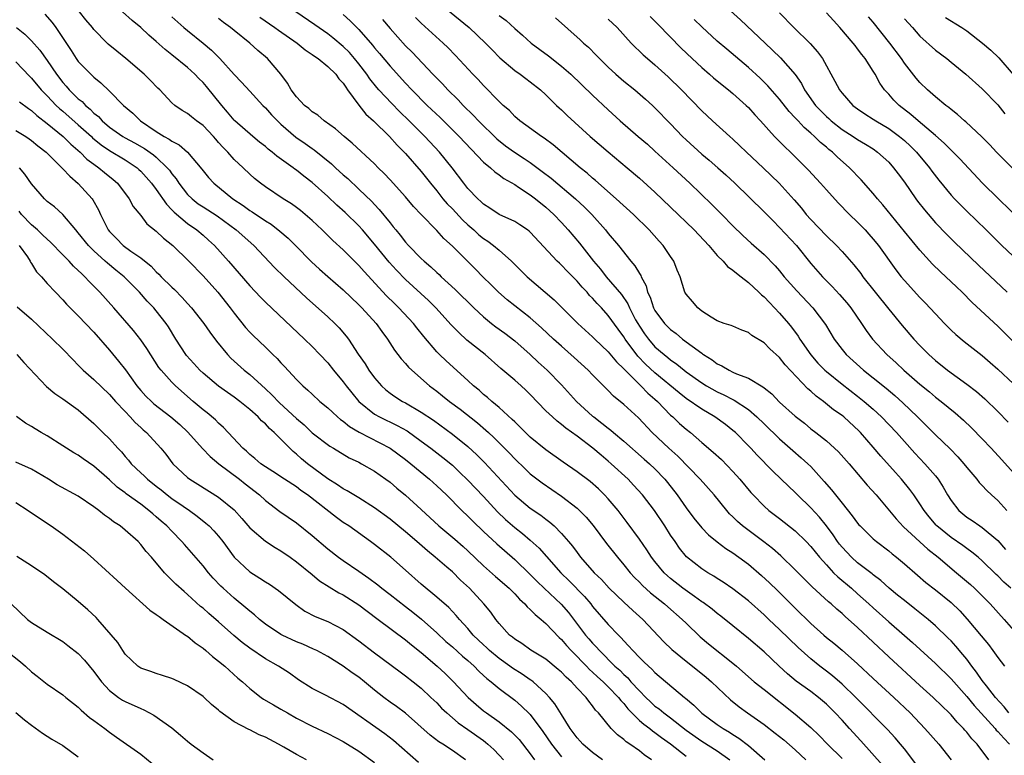
# Model space of a CAD drawing. Units: inches. Extents: x 2628000 to 2631000, y 1464000 to 1467000.
# Drawn here: x 2628509 to 2628636, y 1464050 to 1464144 of the extents above; entities that cross this region are included whole.
import ezdxf

# ---------------------------------------------------------------- set-up
doc = ezdxf.new("R2010")
doc.units = ezdxf.units.IN
doc.header["$MEASUREMENT"] = 0
doc.layers.add('LD26281464_2ft', color=20, linetype='Continuous')

msp = doc.modelspace()

# ---------------------------------------------------------------- linework, layer by layer
at = {"layer": 'LD26281464_2ft'}
for points, elevation in [([(2628563, 1464146.39), (2628567.17, 1464143), (2628569.26, 1464141), (2628570.11, 1464140.11), (2628571.11, 1464139.11), (2628573, 1464137.48), (2628573.68, 1464137), (2628574.43, 1464136.43), (2628575, 1464136.03), (2628576.31, 1464135), (2628577, 1464134.37), (2628578.37, 1464133), (2628578.69, 1464132.69), (2628579, 1464132.42), (2628579.72, 1464131.72), (2628582.69, 1464129), (2628585, 1464127.03), (2628587.44, 1464125), (2628589, 1464123.65), (2628591, 1464121.85), (2628593, 1464119.95), (2628596.04, 1464117), (2628597.89, 1464115), (2628599, 1464113.72), (2628599.73, 1464113), (2628600.32, 1464112.32), (2628601, 1464111.86), (2628601.45, 1464111.45), (2628602.05, 1464111), (2628603, 1464110.25), (2628604.34, 1464109), (2628604.67, 1464108.67), (2628605, 1464108.41), (2628605.68, 1464107.68), (2628607, 1464106.32), (2628608.14, 1464105), (2628608.52, 1464104.52), (2628609.38, 1464103.38), (2628609.61, 1464103), (2628610.99, 1464100.99), (2628611.92, 1464099.92), (2628612.8, 1464099), (2628613, 1464098.82), (2628615, 1464097.19), (2628617, 1464095.66), (2628617.83, 1464095), (2628619, 1464093.99), (2628620.08, 1464093), (2628621.98, 1464091), (2628623, 1464089.84), (2628624.35, 1464088.35), (2628625.64, 1464087), (2628627, 1464085.42), (2628627.34, 1464085), (2628627.99, 1464083.99), (2628628.54, 1464083), (2628629, 1464082.26), (2628629.98, 1464081), (2628631, 1464080.15), (2628631.7, 1464079.7), (2628632.7, 1464079), (2628633, 1464078.81), (2628635, 1464077.12), (2628635.97, 1464075.97)], 11154), ([(2628599, 1464146.74), (2628601.99, 1464143.99), (2628605.12, 1464141), (2628606.1, 1464140.1), (2628607.11, 1464139.11), (2628608.97, 1464136.97), (2628609.79, 1464135.79), (2628610.19, 1464135), (2628611.6, 1464133), (2628612.28, 1464132.28), (2628613, 1464131.57), (2628613.31, 1464131.31), (2628613.63, 1464131), (2628615, 1464129.92), (2628616.45, 1464129), (2628617, 1464128.63), (2628618.03, 1464128.03), (2628619, 1464127.4), (2628619.57, 1464127), (2628621, 1464125.69), (2628621.63, 1464125), (2628622.22, 1464124.22), (2628623, 1464123.15), (2628624.47, 1464121), (2628624.7, 1464120.7), (2628625.58, 1464119.58), (2628627, 1464117.94), (2628628.44, 1464116.44), (2628629.44, 1464115.44), (2628632.5, 1464112.5), (2628636.19, 1464109)], 11166), ([(2628620.24, 1464048.24), (2628617.41, 1464051.41), (2628615.96, 1464053), (2628615, 1464054.07), (2628614.14, 1464055), (2628613, 1464056.12), (2628611.97, 1464057), (2628611, 1464057.74), (2628609.1, 1464059.1), (2628608, 1464060), (2628606.92, 1464061), (2628605, 1464062.86), (2628603, 1464064.56), (2628601, 1464066.19), (2628599.43, 1464067.43), (2628599, 1464067.75), (2628598.32, 1464068.32), (2628597.18, 1464069.18), (2628597, 1464069.28), (2628596.07, 1464069.93), (2628594.59, 1464071), (2628593, 1464072.26), (2628592.61, 1464072.61), (2628592.19, 1464073), (2628591, 1464074.45), (2628590.57, 1464075), (2628589.95, 1464075.95), (2628589, 1464077.33), (2628587.45, 1464079.45), (2628586.26, 1464081), (2628585, 1464082.5), (2628584.54, 1464083), (2628583.76, 1464083.76), (2628582.7, 1464084.7), (2628581, 1464085.97), (2628579.21, 1464087.21), (2628577, 1464088.76), (2628575, 1464090.4), (2628574.37, 1464091), (2628573.7, 1464091.7), (2628573, 1464092.36), (2628572.69, 1464092.69), (2628571, 1464094.23), (2628570.08, 1464095), (2628569.51, 1464095.51), (2628569, 1464095.9), (2628568.42, 1464096.42), (2628567.71, 1464097), (2628567, 1464097.66), (2628564.19, 1464100.19), (2628563.35, 1464101), (2628563, 1464101.36), (2628561.34, 1464103.34), (2628560.45, 1464104.45), (2628560.03, 1464105), (2628558.15, 1464107), (2628557.56, 1464107.56), (2628556.56, 1464108.56), (2628553.67, 1464111.67), (2628553, 1464112.44), (2628552.42, 1464113), (2628551, 1464114.44), (2628549.66, 1464115.66), (2628548.27, 1464117), (2628547, 1464118.2), (2628546.1, 1464119), (2628545.5, 1464119.5), (2628545, 1464119.88), (2628544.35, 1464120.35), (2628543.27, 1464121), (2628541, 1464122.54), (2628540.38, 1464123), (2628539.62, 1464123.62), (2628539, 1464124.18), (2628538.14, 1464125), (2628537, 1464126.06), (2628536.17, 1464127), (2628535.58, 1464127.58), (2628535, 1464128.25), (2628534.64, 1464128.64), (2628534.33, 1464129), (2628533, 1464130.42), (2628532.18, 1464131), (2628531.51, 1464131.51), (2628531, 1464131.95), (2628530.34, 1464132.34), (2628529.38, 1464133), (2628529, 1464133.33), (2628527.46, 1464135), (2628527.22, 1464135.22), (2628526.23, 1464136.23), (2628525.45, 1464137), (2628523.1, 1464139), (2628521.94, 1464139.94), (2628520.85, 1464140.85), (2628520.7, 1464141), (2628519, 1464142.73), (2628518.8, 1464143), (2628517.97, 1464143.97), (2628517.15, 1464145)], 11136), ([(2628624.47, 1464048.47), (2628623, 1464050.39), (2628622.52, 1464051), (2628621.82, 1464051.82), (2628620.86, 1464052.86), (2628616.78, 1464057), (2628615, 1464058.7), (2628613.77, 1464059.77), (2628613, 1464060.38), (2628612.17, 1464061), (2628611, 1464061.93), (2628609.38, 1464063.38), (2628607, 1464065.71), (2628605.6, 1464067), (2628605, 1464067.59), (2628603, 1464069.4), (2628601, 1464070.93), (2628599.77, 1464071.77), (2628599, 1464072.25), (2628598.55, 1464072.55), (2628597.77, 1464073), (2628597, 1464073.5), (2628595.06, 1464075.06), (2628594.16, 1464076.16), (2628593.57, 1464077), (2628593, 1464077.83), (2628592.25, 1464079), (2628590.92, 1464081), (2628589.4, 1464083), (2628588.26, 1464084.26), (2628587.54, 1464085), (2628585.39, 1464087), (2628585, 1464087.34), (2628584.08, 1464088.08), (2628583.01, 1464089), (2628581, 1464090.53), (2628579.56, 1464091.56), (2628579, 1464092.05), (2628578.45, 1464092.45), (2628577.83, 1464093), (2628577, 1464093.8), (2628575, 1464095.88), (2628574.43, 1464096.43), (2628573.81, 1464097), (2628573, 1464097.73), (2628571.22, 1464099.22), (2628569.19, 1464101), (2628566.87, 1464102.86), (2628565.82, 1464103.82), (2628564.84, 1464104.84), (2628562.87, 1464107), (2628561.93, 1464107.93), (2628559, 1464110.63), (2628557.83, 1464111.83), (2628556.88, 1464112.88), (2628555, 1464115.19), (2628553.48, 1464117), (2628553, 1464117.53), (2628551.24, 1464119.24), (2628550.18, 1464120.18), (2628549, 1464121.31), (2628547, 1464123.11), (2628545.92, 1464123.92), (2628545, 1464124.67), (2628544.8, 1464124.8), (2628544.55, 1464125), (2628542.48, 1464126.48), (2628541.89, 1464127), (2628541.38, 1464127.38), (2628541, 1464127.72), (2628540.27, 1464128.27), (2628539.39, 1464129), (2628537.08, 1464131), (2628537, 1464131.08), (2628536.14, 1464132.14), (2628535.4, 1464133), (2628533.44, 1464135.44), (2628533, 1464135.94), (2628532.46, 1464136.46), (2628531.94, 1464137), (2628531, 1464137.85), (2628529, 1464139.5), (2628528.16, 1464140.16), (2628527, 1464141.22), (2628526.03, 1464142.03), (2628525, 1464143), (2628523.9, 1464143.9), (2628522.68, 1464145)], 11138), ([(2628636.41, 1464055), (2628635.79, 1464055.79), (2628634.71, 1464057), (2628633.54, 1464058.46), (2628633, 1464059.16), (2628632.25, 1464060.25), (2628631.67, 1464061), (2628631, 1464061.91), (2628630.52, 1464062.52), (2628629.59, 1464063.59), (2628629, 1464064.24), (2628628.62, 1464064.62), (2628627, 1464066.18), (2628626.05, 1464067), (2628624.36, 1464068.36), (2628623, 1464069.42), (2628622.14, 1464070.14), (2628621.07, 1464071), (2628619.99, 1464071.99), (2628619, 1464072.73), (2628618.86, 1464072.86), (2628617, 1464074.28), (2628616.2, 1464075), (2628615, 1464076.29), (2628614.68, 1464076.68), (2628614.44, 1464077), (2628613.86, 1464077.86), (2628613.01, 1464079.01), (2628612.12, 1464080.12), (2628611, 1464081.35), (2628609.29, 1464083), (2628609, 1464083.31), (2628608.12, 1464084.12), (2628607.21, 1464085), (2628606.08, 1464086.08), (2628604.1, 1464088.1), (2628603.29, 1464089), (2628603, 1464089.3), (2628601.32, 1464091), (2628601, 1464091.28), (2628600.03, 1464092.03), (2628598.67, 1464093), (2628597, 1464093.98), (2628595, 1464095.37), (2628594.09, 1464096.09), (2628591, 1464098.65), (2628589.78, 1464099.78), (2628588.81, 1464100.81), (2628587.19, 1464103), (2628587, 1464103.3), (2628586.27, 1464104.27), (2628585, 1464106.04), (2628584.13, 1464107), (2628583.57, 1464107.57), (2628583, 1464108.23), (2628582.61, 1464108.61), (2628582.28, 1464109), (2628581.65, 1464109.65), (2628581, 1464110.44), (2628579.72, 1464111.72), (2628579, 1464112.5), (2628578.73, 1464112.73), (2628578.46, 1464113), (2628575, 1464116.71), (2628574.85, 1464116.85), (2628574.64, 1464117), (2628573.67, 1464117.67), (2628573, 1464118.07), (2628571, 1464119), (2628569.8, 1464119.8), (2628569, 1464120.3), (2628568.65, 1464120.65), (2628568.25, 1464121), (2628567, 1464122.31), (2628566.46, 1464123), (2628564.99, 1464125), (2628563.35, 1464127), (2628561.47, 1464129), (2628559.46, 1464131), (2628558.21, 1464132.21), (2628557.22, 1464133.22), (2628555.57, 1464135), (2628555.3, 1464135.3), (2628554.41, 1464136.41), (2628554.02, 1464137), (2628553, 1464138.34), (2628552.46, 1464139), (2628551.78, 1464139.78), (2628551, 1464140.57), (2628549.68, 1464141.68), (2628549, 1464142.2), (2628547.35, 1464143.35), (2628544.9, 1464145)], 11146), ([(2628512.69, 1464144.69), (2628513.64, 1464143.64), (2628514.11, 1464143), (2628516.06, 1464140.06), (2628516.73, 1464139), (2628517, 1464138.62), (2628518.59, 1464137), (2628518.81, 1464136.81), (2628519, 1464136.61), (2628519.9, 1464135.9), (2628521, 1464134.82), (2628522.79, 1464133), (2628523.98, 1464131.98), (2628524.96, 1464131), (2628527, 1464129.64), (2628528.03, 1464129), (2628528.67, 1464128.67), (2628529, 1464128.4), (2628529.95, 1464127.95), (2628531.01, 1464127), (2628532.83, 1464124.83), (2628533, 1464124.59), (2628533.72, 1464123.72), (2628534.39, 1464123), (2628536.83, 1464121), (2628538.14, 1464120.14), (2628539, 1464119.51), (2628539.32, 1464119.32), (2628541, 1464118.17), (2628541.73, 1464117.73), (2628542.87, 1464116.87), (2628543.93, 1464115.93), (2628544.88, 1464115), (2628546.92, 1464112.92), (2628547.96, 1464111.96), (2628549, 1464111.05), (2628551, 1464109.33), (2628553, 1464107.41), (2628553.39, 1464107), (2628555.21, 1464105), (2628555.95, 1464103.95), (2628556.67, 1464103), (2628557.57, 1464101.57), (2628558.45, 1464100.45), (2628559, 1464099.88), (2628559.39, 1464099.39), (2628559.8, 1464099), (2628562.08, 1464097), (2628563, 1464096.31), (2628563.73, 1464095.73), (2628564.63, 1464095), (2628565.98, 1464093.98), (2628568.23, 1464092.23), (2628569.31, 1464091.31), (2628569.62, 1464091), (2628570.34, 1464090.34), (2628572.33, 1464088.33), (2628573, 1464087.61), (2628574.33, 1464086.32), (2628575, 1464085.7), (2628576.53, 1464084.53), (2628579, 1464082.84), (2628581, 1464081.29), (2628581.32, 1464081), (2628582.15, 1464080.15), (2628583.06, 1464079.06), (2628584.77, 1464076.77), (2628586.17, 1464075), (2628587, 1464074.01), (2628587.81, 1464073), (2628588.38, 1464072.38), (2628589, 1464071.77), (2628589.38, 1464071.38), (2628590.43, 1464070.43), (2628592.22, 1464069), (2628592.63, 1464068.63), (2628594.51, 1464067), (2628595, 1464066.51), (2628596.79, 1464064.79), (2628597.88, 1464063.88), (2628601, 1464061.41), (2628601.48, 1464061), (2628603.73, 1464059), (2628605, 1464057.99), (2628609, 1464054.85), (2628611, 1464053.11), (2628612.09, 1464052.09), (2628613.15, 1464051), (2628615, 1464049.16)], 11134), ([(2628529, 1464144.36), (2628530.54, 1464143), (2628531, 1464142.61), (2628533, 1464141), (2628534.1, 1464140.1), (2628535.17, 1464139), (2628537, 1464136.97), (2628537.96, 1464135.96), (2628539, 1464134.81), (2628540.67, 1464133), (2628541, 1464132.68), (2628541.79, 1464131.79), (2628542.54, 1464131), (2628543, 1464130.57), (2628544.91, 1464128.92), (2628546.1, 1464128.1), (2628547, 1464127.45), (2628547.28, 1464127.28), (2628549.5, 1464125.5), (2628550.02, 1464125), (2628551, 1464124.1), (2628551.59, 1464123.59), (2628553, 1464122.26), (2628554.65, 1464120.65), (2628555, 1464120.26), (2628555.62, 1464119.62), (2628557, 1464117.9), (2628557.42, 1464117.42), (2628557.74, 1464117), (2628558.32, 1464116.32), (2628559, 1464115.44), (2628559.39, 1464115), (2628561, 1464113.34), (2628561.36, 1464113), (2628562.25, 1464112.25), (2628563, 1464111.53), (2628563.29, 1464111.29), (2628563.58, 1464111), (2628565.37, 1464109.37), (2628567.76, 1464107), (2628569, 1464105.84), (2628570.03, 1464105), (2628570.58, 1464104.58), (2628571.74, 1464103.74), (2628573, 1464102.77), (2628575, 1464101.01), (2628576.03, 1464100.03), (2628577.17, 1464099), (2628579, 1464097.13), (2628580.94, 1464095), (2628583, 1464093.12), (2628583.14, 1464093), (2628584.2, 1464092.2), (2628585, 1464091.55), (2628585.32, 1464091.32), (2628585.68, 1464091), (2628587, 1464089.91), (2628589.6, 1464087.6), (2628590.31, 1464087), (2628591, 1464086.34), (2628592.28, 1464085), (2628592.6, 1464084.6), (2628593.83, 1464083), (2628595, 1464081.32), (2628596, 1464080), (2628597, 1464078.77), (2628597.86, 1464077.86), (2628598.97, 1464076.97), (2628600.1, 1464076.1), (2628601, 1464075.54), (2628601.78, 1464075), (2628603, 1464074.08), (2628604.65, 1464072.65), (2628605.69, 1464071.69), (2628606.71, 1464070.71), (2628609, 1464068.44), (2628611, 1464066.49), (2628612.65, 1464065), (2628613, 1464064.7), (2628613.95, 1464063.95), (2628615, 1464063.06), (2628617, 1464061.29), (2628619, 1464059.42), (2628621.67, 1464057), (2628623.76, 1464055), (2628625.65, 1464053), (2628627.41, 1464051), (2628628.99, 1464049)], 11140), ([(2628633.86, 1464049), (2628632.34, 1464051), (2628631.68, 1464051.68), (2628631, 1464052.54), (2628630.78, 1464052.78), (2628630.6, 1464053), (2628629.8, 1464053.8), (2628629, 1464054.76), (2628628.77, 1464055), (2628627.86, 1464055.86), (2628626.7, 1464057), (2628625, 1464058.54), (2628621, 1464062.19), (2628617, 1464065.96), (2628615.39, 1464067.39), (2628615, 1464067.77), (2628614.33, 1464068.33), (2628613.59, 1464069), (2628613.26, 1464069.26), (2628611.18, 1464071.18), (2628609, 1464073.39), (2628607.15, 1464075.15), (2628606.09, 1464076.09), (2628604.96, 1464076.96), (2628602.24, 1464079), (2628601.58, 1464079.58), (2628601, 1464080.18), (2628600.58, 1464080.58), (2628600.21, 1464081), (2628598.59, 1464083), (2628596.8, 1464085), (2628593.95, 1464087.95), (2628592.78, 1464089), (2628590.65, 1464091), (2628588.89, 1464092.88), (2628587, 1464094.61), (2628585.67, 1464095.67), (2628585, 1464096.38), (2628584.68, 1464096.68), (2628583, 1464098.39), (2628582.43, 1464099), (2628580.65, 1464100.65), (2628579, 1464102.07), (2628577.97, 1464103), (2628576.45, 1464104.45), (2628575, 1464105.72), (2628573, 1464107.27), (2628572.04, 1464108.04), (2628570.94, 1464109), (2628569.97, 1464109.97), (2628568.92, 1464111), (2628567.98, 1464111.98), (2628565, 1464114.92), (2628563.91, 1464115.91), (2628563, 1464116.92), (2628561, 1464118.98), (2628560.03, 1464120.03), (2628559, 1464121.26), (2628557, 1464123.46), (2628556.25, 1464124.25), (2628555.47, 1464125), (2628555, 1464125.48), (2628552.16, 1464128.16), (2628551.13, 1464129), (2628549.99, 1464129.99), (2628548.54, 1464131), (2628547.73, 1464131.73), (2628547, 1464132.19), (2628546.59, 1464132.59), (2628546.04, 1464133), (2628545, 1464134.08), (2628544.3, 1464135), (2628543.83, 1464135.83), (2628542.99, 1464136.99), (2628541.29, 1464139), (2628540.04, 1464140.04), (2628539, 1464141), (2628537, 1464142.6), (2628536.53, 1464143), (2628535.64, 1464143.64), (2628535, 1464144.17)], 11142), ([(2628540.31, 1464144.31), (2628542.23, 1464143), (2628542.67, 1464142.67), (2628545.08, 1464141), (2628546.12, 1464140.12), (2628547, 1464139.54), (2628547.3, 1464139.3), (2628547.78, 1464139), (2628549, 1464138), (2628550.03, 1464137), (2628550.42, 1464136.42), (2628551, 1464135.85), (2628551.32, 1464135.32), (2628551.56, 1464135), (2628553, 1464133.01), (2628553.89, 1464131.89), (2628554.89, 1464131), (2628556.92, 1464129), (2628557.9, 1464127.9), (2628558.81, 1464127), (2628559, 1464126.8), (2628561, 1464124.51), (2628562.2, 1464123), (2628563, 1464122.01), (2628563.79, 1464121), (2628564.34, 1464120.34), (2628565, 1464119.7), (2628566.3, 1464118.3), (2628567, 1464117.65), (2628567.75, 1464117), (2628568.4, 1464116.4), (2628569, 1464115.91), (2628569.56, 1464115.56), (2628570.29, 1464115), (2628571, 1464114.39), (2628572.58, 1464113), (2628574.59, 1464111), (2628578.05, 1464108.05), (2628581.11, 1464105), (2628583, 1464103.29), (2628583.28, 1464103), (2628585, 1464101.38), (2628586.06, 1464100.06), (2628587, 1464099.17), (2628587.07, 1464099.07), (2628589, 1464097.16), (2628589.18, 1464097), (2628590.07, 1464096.07), (2628591, 1464095.29), (2628591.32, 1464095), (2628593, 1464093.23), (2628593.27, 1464093), (2628594.16, 1464092.16), (2628595, 1464091.43), (2628595.56, 1464091), (2628597, 1464089.74), (2628598.48, 1464088.48), (2628599.52, 1464087.52), (2628601, 1464086), (2628601.89, 1464085), (2628603.3, 1464083.3), (2628603.58, 1464083), (2628605, 1464081.54), (2628605.62, 1464081), (2628607, 1464079.95), (2628609, 1464078.37), (2628610.4, 1464077), (2628611, 1464076.38), (2628612.12, 1464075), (2628613, 1464074), (2628613.93, 1464073), (2628614.46, 1464072.46), (2628616.21, 1464071), (2628617, 1464070.31), (2628618.46, 1464069), (2628619, 1464068.49), (2628621, 1464066.71), (2628623, 1464064.93), (2628624.04, 1464064.04), (2628627, 1464061.33), (2628629, 1464059.39), (2628631, 1464057.12), (2628631.95, 1464055.95), (2628634.64, 1464053), (2628634.8, 1464052.8), (2628635, 1464052.6), (2628635.75, 1464051.75), (2628636.51, 1464051)], 11144), ([(2628551, 1464144.65), (2628551.87, 1464143.87), (2628553, 1464142.74), (2628554.73, 1464140.73), (2628555, 1464140.39), (2628555.64, 1464139.64), (2628557, 1464138.02), (2628559, 1464135.83), (2628559.79, 1464135), (2628561.78, 1464133), (2628563.43, 1464131.43), (2628565.86, 1464129), (2628569, 1464125.72), (2628569.88, 1464125), (2628570.46, 1464124.46), (2628571, 1464124.09), (2628571.62, 1464123.62), (2628573, 1464122.82), (2628573.5, 1464122.5), (2628575, 1464121.5), (2628575.66, 1464121), (2628577, 1464119.94), (2628578.04, 1464119), (2628579, 1464117.98), (2628579.88, 1464117), (2628581.3, 1464115.3), (2628583.11, 1464113), (2628583.99, 1464111.99), (2628584.75, 1464111), (2628586.71, 1464108.71), (2628587.51, 1464107.51), (2628587.72, 1464107), (2628588.52, 1464105.48), (2628588.78, 1464105), (2628589, 1464104.66), (2628589.67, 1464103.67), (2628590.15, 1464103), (2628591, 1464102.01), (2628592.16, 1464101), (2628592.64, 1464100.64), (2628593, 1464100.32), (2628593.79, 1464099.79), (2628594.74, 1464099), (2628595, 1464098.8), (2628597, 1464097.38), (2628597.62, 1464097), (2628599, 1464096.23), (2628599.84, 1464095.84), (2628601, 1464095.25), (2628601.17, 1464095.17), (2628603, 1464093.95), (2628604.08, 1464093), (2628605, 1464092.1), (2628607, 1464090.18), (2628608.36, 1464089), (2628608.69, 1464088.69), (2628609.77, 1464087.77), (2628610.62, 1464087), (2628611, 1464086.62), (2628612.73, 1464084.73), (2628613.66, 1464083.66), (2628615, 1464081.94), (2628616.32, 1464080.32), (2628617, 1464079.36), (2628617.16, 1464079.16), (2628617.31, 1464079), (2628619, 1464077.37), (2628619.42, 1464077), (2628621, 1464075.82), (2628621.44, 1464075.44), (2628621.99, 1464075), (2628623, 1464074.15), (2628624.67, 1464072.67), (2628625.76, 1464071.76), (2628627, 1464070.79), (2628629, 1464069.17), (2628630.1, 1464068.1), (2628631.05, 1464067.05), (2628632.88, 1464064.88), (2628633.78, 1464063.78), (2628634.37, 1464063), (2628635, 1464062.12), (2628635.84, 1464061)], 11148), ([(2628556.03, 1464144.03), (2628557, 1464142.86), (2628559, 1464140.63), (2628559.82, 1464139.82), (2628562.51, 1464137), (2628563.75, 1464135.75), (2628564.43, 1464135), (2628565.73, 1464133.73), (2628566.4, 1464133), (2628567.71, 1464131.71), (2628568.37, 1464131), (2628570.7, 1464128.7), (2628571.82, 1464127.82), (2628572.97, 1464127), (2628574.2, 1464126.2), (2628575, 1464125.66), (2628576.53, 1464124.53), (2628577.66, 1464123.66), (2628580.8, 1464121), (2628581.94, 1464119.94), (2628582.89, 1464119), (2628584.66, 1464117), (2628585, 1464116.56), (2628586.32, 1464115), (2628587.92, 1464113), (2628588.42, 1464112.42), (2628589, 1464111.43), (2628589.17, 1464111.17), (2628589.24, 1464111), (2628589.85, 1464109.85), (2628590.06, 1464109), (2628590.37, 1464108.37), (2628590.82, 1464107), (2628591, 1464106.66), (2628592.21, 1464105), (2628593, 1464104.21), (2628593.7, 1464103.7), (2628594.54, 1464103), (2628597, 1464101.17), (2628597.11, 1464101.11), (2628597.24, 1464101), (2628598.32, 1464100.32), (2628599, 1464099.82), (2628599.57, 1464099.57), (2628600.5, 1464099), (2628601, 1464098.76), (2628601.45, 1464098.55), (2628603, 1464097.96), (2628604.86, 1464096.86), (2628605, 1464096.74), (2628605.98, 1464095.98), (2628607, 1464094.89), (2628609, 1464093.08), (2628610.18, 1464092.18), (2628611, 1464091.49), (2628611.65, 1464091), (2628613, 1464089.93), (2628614.54, 1464088.54), (2628615.9, 1464087), (2628618.24, 1464084.24), (2628619.37, 1464083), (2628621.94, 1464079.94), (2628622.9, 1464078.9), (2628626.01, 1464076.01), (2628627.32, 1464075), (2628629.71, 1464073), (2628631.48, 1464071.48), (2628631.99, 1464071), (2628634, 1464069), (2628635.81, 1464067), (2628637, 1464065.62)], 11150), ([(2628636.68, 1464071), (2628635.77, 1464071.77), (2628635, 1464072.59), (2628634.78, 1464072.78), (2628633, 1464074.54), (2628632.46, 1464075), (2628631.66, 1464075.66), (2628631, 1464076.11), (2628630.49, 1464076.49), (2628629, 1464077.52), (2628627.19, 1464079), (2628627.1, 1464079.1), (2628626.17, 1464080.17), (2628625.53, 1464081), (2628625, 1464081.85), (2628624.22, 1464083), (2628623.7, 1464083.7), (2628622.63, 1464085), (2628621.85, 1464085.85), (2628619.97, 1464087.97), (2628619, 1464089.14), (2628617.37, 1464091), (2628617.19, 1464091.19), (2628615.22, 1464093), (2628615, 1464093.18), (2628613.93, 1464093.93), (2628612.63, 1464095), (2628611.68, 1464095.68), (2628611, 1464096.33), (2628610.62, 1464096.62), (2628607.7, 1464099.7), (2628607, 1464100.61), (2628605.73, 1464101.73), (2628605, 1464102.53), (2628603.45, 1464103.45), (2628603, 1464103.86), (2628602.16, 1464104.16), (2628601, 1464104.64), (2628600.76, 1464104.76), (2628599.9, 1464105), (2628599, 1464105.33), (2628598.19, 1464105.81), (2628597, 1464106.59), (2628596.48, 1464107), (2628595.82, 1464107.82), (2628595, 1464108.75), (2628594.85, 1464109), (2628594.22, 1464111), (2628593.85, 1464111.85), (2628593.41, 1464113), (2628593, 1464113.59), (2628592.06, 1464115), (2628591.55, 1464115.55), (2628590.27, 1464117), (2628588.24, 1464119), (2628586.04, 1464121), (2628583.35, 1464123.35), (2628583, 1464123.64), (2628582.29, 1464124.29), (2628581.39, 1464125), (2628577.93, 1464127.93), (2628576.78, 1464128.78), (2628576.42, 1464129), (2628573.67, 1464131), (2628573, 1464131.57), (2628572.32, 1464132.32), (2628571.53, 1464133), (2628571, 1464133.5), (2628569, 1464135.53), (2628568.3, 1464136.3), (2628567.63, 1464137), (2628565.41, 1464139.41), (2628564.42, 1464140.42), (2628563.83, 1464141), (2628561, 1464143.54), (2628560.26, 1464144.26)], 11152), ([(2628571, 1464144.54), (2628571.9, 1464143.9), (2628573, 1464142.88), (2628574.01, 1464142.01), (2628575.13, 1464141), (2628577.34, 1464139.34), (2628579, 1464138.05), (2628580.19, 1464137), (2628583, 1464134.31), (2628585, 1464132.43), (2628586.55, 1464131), (2628588.85, 1464129), (2628590.02, 1464128.02), (2628591, 1464127.14), (2628593.33, 1464125), (2628595.47, 1464123), (2628598.29, 1464120.29), (2628599.58, 1464119), (2628601, 1464117.54), (2628602.29, 1464116.29), (2628603.33, 1464115.33), (2628605, 1464113.87), (2628606.42, 1464112.42), (2628607, 1464111.74), (2628607.59, 1464111), (2628609.19, 1464109.19), (2628611.25, 1464107), (2628612.87, 1464104.87), (2628613.99, 1464103), (2628615, 1464101.67), (2628615.54, 1464101), (2628617.78, 1464099), (2628619, 1464098.04), (2628620.68, 1464096.68), (2628621.77, 1464095.77), (2628622.82, 1464094.82), (2628624.71, 1464093), (2628625, 1464092.7), (2628625.86, 1464091.86), (2628627, 1464090.71), (2628628.89, 1464088.89), (2628629.88, 1464087.88), (2628630.64, 1464087), (2628631, 1464086.53), (2628632.29, 1464085), (2628632.6, 1464084.6), (2628633, 1464084.19), (2628633.57, 1464083.57), (2628634.18, 1464083), (2628635, 1464082.28), (2628636.16, 1464081)], 11156), ([(2628578.22, 1464144.22), (2628581.41, 1464141.41), (2628581.84, 1464141), (2628582.46, 1464140.46), (2628583.46, 1464139.46), (2628583.87, 1464139), (2628585, 1464137.9), (2628585.97, 1464137), (2628587, 1464136.12), (2628588.42, 1464135), (2628589.8, 1464133.8), (2628590.68, 1464133), (2628591, 1464132.7), (2628593, 1464130.65), (2628594.55, 1464129), (2628595, 1464128.56), (2628597, 1464126.73), (2628597.96, 1464125.96), (2628599.07, 1464125), (2628600.09, 1464124.09), (2628601.23, 1464123), (2628605, 1464119.34), (2628606.16, 1464118.16), (2628607, 1464117.34), (2628609.15, 1464115), (2628611, 1464112.71), (2628612.5, 1464111), (2628613.74, 1464109.74), (2628614.7, 1464108.7), (2628615.64, 1464107.64), (2628616.15, 1464107), (2628617.52, 1464105), (2628618.1, 1464104.1), (2628618.9, 1464103), (2628620.75, 1464101), (2628621.94, 1464099.94), (2628622.92, 1464099), (2628625, 1464097.2), (2628626.22, 1464096.22), (2628627, 1464095.55), (2628627.72, 1464095), (2628629.52, 1464093.52), (2628630.58, 1464092.58), (2628631.61, 1464091.61), (2628633, 1464090.19), (2628634.14, 1464089), (2628635.51, 1464087.51), (2628637, 1464085.82)], 11158), ([(2628585, 1464144.07), (2628586.13, 1464143), (2628587.95, 1464141), (2628588.46, 1464140.46), (2628589, 1464139.96), (2628589.48, 1464139.48), (2628590.04, 1464139), (2628591, 1464138.22), (2628592.68, 1464136.68), (2628594.39, 1464135), (2628597, 1464132.29), (2628598.38, 1464131), (2628600.6, 1464129), (2628601, 1464128.66), (2628601.86, 1464127.86), (2628602.76, 1464127), (2628604.89, 1464125), (2628606.95, 1464123), (2628608.87, 1464120.87), (2628609.79, 1464119.79), (2628610.42, 1464119), (2628611, 1464118.35), (2628613, 1464116.26), (2628614.3, 1464115), (2628615, 1464114.25), (2628616.53, 1464112.53), (2628617.4, 1464111.4), (2628617.68, 1464111), (2628619.27, 1464109), (2628621, 1464106.84), (2628622.73, 1464104.73), (2628624.23, 1464103), (2628625, 1464102.18), (2628626.15, 1464101), (2628627, 1464100.23), (2628628.54, 1464099), (2628631, 1464097.22), (2628632.25, 1464096.25), (2628633.32, 1464095.32), (2628635, 1464093.71), (2628636.33, 1464092.33)], 11160), ([(2628590.39, 1464144.39), (2628591, 1464143.8), (2628591.39, 1464143.39), (2628594.36, 1464140.36), (2628595.78, 1464139), (2628597, 1464137.86), (2628598, 1464137), (2628598.53, 1464136.53), (2628599.62, 1464135.62), (2628600.42, 1464135), (2628601, 1464134.51), (2628602.71, 1464133), (2628603, 1464132.72), (2628603.8, 1464131.8), (2628604.56, 1464131), (2628606.35, 1464129), (2628607.67, 1464127.67), (2628608.38, 1464127), (2628609, 1464126.39), (2628610.69, 1464124.69), (2628612.25, 1464123), (2628613, 1464122.14), (2628614.49, 1464120.49), (2628615.96, 1464119), (2628617, 1464117.99), (2628617.96, 1464117), (2628618.46, 1464116.46), (2628619, 1464115.84), (2628619.69, 1464115), (2628621.9, 1464111.9), (2628622.59, 1464111), (2628623, 1464110.5), (2628625, 1464108.35), (2628625.67, 1464107.67), (2628627, 1464106.23), (2628628.17, 1464105), (2628629, 1464104.16), (2628629.6, 1464103.6), (2628630.69, 1464102.69), (2628633, 1464100.87), (2628634.01, 1464100.01), (2628635, 1464099.15), (2628637, 1464097.23)], 11162), ([(2628637, 1464102.64), (2628635, 1464104.64), (2628631.71, 1464107.71), (2628630.42, 1464109), (2628629.69, 1464109.69), (2628628.34, 1464111), (2628627.64, 1464111.64), (2628626.63, 1464112.63), (2628625, 1464114.4), (2628623, 1464116.81), (2628620.24, 1464120.24), (2628619.57, 1464121), (2628619, 1464121.7), (2628617.44, 1464123.44), (2628615.97, 1464125), (2628614.39, 1464126.39), (2628613.77, 1464127), (2628613.33, 1464127.33), (2628613, 1464127.62), (2628612.23, 1464128.23), (2628611.48, 1464129), (2628611, 1464129.43), (2628610.14, 1464130.14), (2628609.37, 1464131), (2628609.19, 1464131.19), (2628609, 1464131.41), (2628608.22, 1464132.22), (2628607, 1464133.79), (2628605.49, 1464135.49), (2628605, 1464135.99), (2628604.48, 1464136.48), (2628603, 1464137.85), (2628600.2, 1464140.21), (2628599, 1464141.25), (2628597, 1464143.1), (2628596.03, 1464144.03)], 11164), ([(2628607, 1464144.87), (2628608.82, 1464143), (2628610.93, 1464140.93), (2628611.87, 1464139.87), (2628612.48, 1464139), (2628614.1, 1464136.1), (2628614.66, 1464135), (2628614.82, 1464134.82), (2628615, 1464134.56), (2628616.39, 1464133), (2628617, 1464132.55), (2628617.92, 1464131.92), (2628619, 1464131.23), (2628619.34, 1464131), (2628621, 1464130.01), (2628622.38, 1464129), (2628623, 1464128.48), (2628623.77, 1464127.77), (2628624.55, 1464127), (2628626.21, 1464125), (2628626.54, 1464124.54), (2628627.41, 1464123.41), (2628629, 1464121.49), (2628629.44, 1464121), (2628630.21, 1464120.21), (2628631, 1464119.41), (2628633.48, 1464117), (2628635.51, 1464115), (2628637.63, 1464113)], 11168), ([(2628638.09, 1464118.09), (2628635.07, 1464121), (2628633.03, 1464123.03), (2628630.12, 1464126.12), (2628629.13, 1464127.13), (2628629, 1464127.23), (2628628.13, 1464128.13), (2628627, 1464129.15), (2628624.79, 1464131), (2628623.83, 1464131.83), (2628622.32, 1464133), (2628621.67, 1464133.67), (2628621, 1464134.42), (2628620.46, 1464135), (2628619.87, 1464135.87), (2628619.24, 1464137), (2628619, 1464137.4), (2628617.97, 1464139), (2628617.53, 1464139.53), (2628617, 1464140.27), (2628616.67, 1464140.67), (2628616.44, 1464141), (2628614.72, 1464143), (2628613.89, 1464143.89), (2628613, 1464144.88)], 11170), ([(2628637, 1464124.8), (2628634.84, 1464127), (2628633.95, 1464127.95), (2628632.94, 1464128.94), (2628630.87, 1464130.87), (2628630.71, 1464131), (2628629.83, 1464131.83), (2628629, 1464132.47), (2628628.73, 1464132.73), (2628628.33, 1464133), (2628627, 1464134.09), (2628625.97, 1464135), (2628625, 1464135.94), (2628624.51, 1464136.51), (2628623, 1464138.42), (2628622.62, 1464139), (2628621.14, 1464141), (2628619, 1464143.66), (2628618.38, 1464144.38)], 11172), ([(2628623, 1464144.13), (2628624.03, 1464143), (2628625, 1464141.89), (2628627, 1464140.07), (2628628.44, 1464139), (2628629, 1464138.56), (2628630.9, 1464137), (2628633, 1464135.11), (2628635, 1464133.07), (2628635.91, 1464131.91)], 11174), ([(2628628.3, 1464144.3), (2628630.39, 1464143), (2628631, 1464142.57), (2628633.03, 1464141), (2628634.09, 1464140.09), (2628635.12, 1464139.12), (2628636.98, 1464136.98)], 11176), ([(2628509.06, 1464143), (2628510.14, 1464142.14), (2628511, 1464141.28), (2628512.08, 1464140.08), (2628513, 1464138.77), (2628514.18, 1464137), (2628515, 1464135.93), (2628515.45, 1464135.45), (2628515.81, 1464135), (2628517, 1464133.84), (2628517.48, 1464133.48), (2628517.9, 1464133), (2628518.52, 1464132.52), (2628519, 1464132.02), (2628519.58, 1464131.58), (2628520.07, 1464131), (2628521, 1464130.2), (2628522.69, 1464129), (2628523, 1464128.82), (2628524.2, 1464128.2), (2628525.48, 1464127.48), (2628526.66, 1464126.66), (2628527, 1464126.35), (2628528.42, 1464125), (2628528.68, 1464124.68), (2628529, 1464124.22), (2628529.55, 1464123.55), (2628529.88, 1464123), (2628531, 1464121.57), (2628531.59, 1464121), (2628532.38, 1464120.38), (2628533, 1464119.96), (2628533.6, 1464119.6), (2628534.8, 1464118.8), (2628537.26, 1464117), (2628539.51, 1464115), (2628542.19, 1464112.19), (2628543.41, 1464111), (2628546.28, 1464108.28), (2628549, 1464105.86), (2628549.92, 1464105), (2628550.46, 1464104.46), (2628551.39, 1464103.39), (2628551.67, 1464103), (2628552.93, 1464101.07), (2628553.8, 1464099.8), (2628554.27, 1464099), (2628555, 1464098), (2628555.89, 1464097), (2628556.47, 1464096.47), (2628557, 1464096.06), (2628557.63, 1464095.63), (2628558.61, 1464095), (2628559, 1464094.8), (2628561, 1464093.63), (2628562.57, 1464092.57), (2628565, 1464090.79), (2628567, 1464089.19), (2628568.14, 1464088.14), (2628569.14, 1464087.14), (2628573, 1464082.95), (2628575, 1464081.31), (2628576.37, 1464080.37), (2628577, 1464079.86), (2628577.5, 1464079.5), (2628578.05, 1464079), (2628579, 1464078.05), (2628579.91, 1464077), (2628580.41, 1464076.41), (2628581, 1464075.59), (2628581.45, 1464075), (2628583.21, 1464073), (2628584.12, 1464072.12), (2628585.13, 1464071), (2628587, 1464069.22), (2628588.15, 1464068.15), (2628589.44, 1464067), (2628592.15, 1464064.15), (2628593.16, 1464063.16), (2628595, 1464061.63), (2628595.81, 1464061), (2628597.58, 1464059.58), (2628598.25, 1464059), (2628600.69, 1464056.69), (2628601.8, 1464055.8), (2628602.89, 1464055), (2628605, 1464053.51), (2628606.42, 1464052.42), (2628607.53, 1464051.53), (2628609, 1464050.27), (2628610.37, 1464049)], 11132), ([(2628509, 1464138.6), (2628510.73, 1464136.73), (2628511, 1464136.48), (2628512.23, 1464135), (2628513, 1464134.22), (2628514.16, 1464133), (2628514.58, 1464132.58), (2628515, 1464132.25), (2628517, 1464130.52), (2628518.69, 1464129), (2628518.84, 1464128.84), (2628519.93, 1464127.93), (2628521, 1464127.21), (2628523, 1464126), (2628524.54, 1464125), (2628524.78, 1464124.78), (2628525, 1464124.57), (2628526.39, 1464123), (2628527, 1464122.19), (2628528.3, 1464120.3), (2628529, 1464119.61), (2628529.28, 1464119.28), (2628531, 1464117.83), (2628532.21, 1464117), (2628533, 1464116.34), (2628533.71, 1464115.71), (2628534.49, 1464115), (2628536.27, 1464113), (2628539, 1464109.82), (2628540.38, 1464108.38), (2628541, 1464107.75), (2628546.03, 1464103), (2628547, 1464102.05), (2628548.01, 1464101), (2628549, 1464099.93), (2628549.74, 1464099), (2628551, 1464097.52), (2628551.38, 1464097), (2628552.09, 1464096.09), (2628553, 1464094.97), (2628555, 1464093.36), (2628555.64, 1464093), (2628557.92, 1464091.92), (2628559.2, 1464091.2), (2628561, 1464089.91), (2628562.22, 1464089), (2628563.79, 1464087.79), (2628565, 1464086.8), (2628565.93, 1464085.93), (2628567, 1464084.9), (2628569, 1464082.78), (2628570.81, 1464080.81), (2628571.83, 1464079.83), (2628573, 1464078.82), (2628574.02, 1464078.02), (2628575, 1464077.19), (2628576.14, 1464076.14), (2628577.09, 1464075.09), (2628578.93, 1464073), (2628579.98, 1464071.98), (2628581.96, 1464069.96), (2628582.76, 1464069), (2628583, 1464068.68), (2628585, 1464066.37), (2628586.3, 1464065), (2628586.65, 1464064.65), (2628587, 1464064.24), (2628587.61, 1464063.61), (2628588.14, 1464063), (2628589, 1464062.12), (2628589.58, 1464061.58), (2628590.16, 1464061), (2628590.61, 1464060.61), (2628591, 1464060.2), (2628594.78, 1464057), (2628594.91, 1464056.91), (2628595.99, 1464055.99), (2628597, 1464054.96), (2628599, 1464053.53), (2628599.77, 1464053), (2628600.55, 1464052.55), (2628601, 1464052.25), (2628601.78, 1464051.78), (2628603, 1464050.8), (2628605.11, 1464049)], 11130), ([(2628509.47, 1464133.47), (2628510.6, 1464132.6), (2628511, 1464132.33), (2628511.68, 1464131.68), (2628513, 1464130.68), (2628515.05, 1464129), (2628516.02, 1464128.02), (2628517.22, 1464127), (2628518.1, 1464126.1), (2628519, 1464125.45), (2628519.64, 1464125), (2628520.38, 1464124.38), (2628521.49, 1464123.49), (2628522.04, 1464123), (2628523.52, 1464121), (2628524.03, 1464120.03), (2628525, 1464118.84), (2628525.81, 1464117.81), (2628527, 1464116.86), (2628527.94, 1464115.94), (2628529.11, 1464115), (2628531.19, 1464113), (2628533, 1464111.12), (2628534.89, 1464109), (2628536.5, 1464107), (2628537, 1464106.32), (2628538.47, 1464104.47), (2628539, 1464103.88), (2628539.44, 1464103.44), (2628541, 1464101.96), (2628541.98, 1464101), (2628542.5, 1464100.5), (2628543, 1464099.94), (2628543.46, 1464099.46), (2628545, 1464097.8), (2628545.79, 1464097), (2628546.45, 1464096.45), (2628547, 1464095.92), (2628548.01, 1464095), (2628549, 1464094.19), (2628549.6, 1464093.6), (2628550.27, 1464093), (2628550.66, 1464092.66), (2628551, 1464092.44), (2628551.78, 1464091.78), (2628553.03, 1464091.03), (2628557.01, 1464089), (2628559, 1464087.52), (2628559.66, 1464087), (2628562.07, 1464085), (2628563, 1464084.16), (2628564.23, 1464083), (2628566.23, 1464081), (2628567, 1464080.28), (2628567.63, 1464079.63), (2628569, 1464078.31), (2628570.7, 1464076.7), (2628573, 1464074.7), (2628575, 1464072.76), (2628575.87, 1464071.87), (2628576.76, 1464071), (2628578.96, 1464068.96), (2628579.9, 1464067.9), (2628582.09, 1464065), (2628582.52, 1464064.52), (2628583, 1464063.94), (2628583.47, 1464063.47), (2628583.86, 1464063), (2628585.85, 1464061), (2628586.47, 1464060.47), (2628587, 1464059.92), (2628587.5, 1464059.5), (2628587.92, 1464059), (2628589, 1464057.82), (2628589.82, 1464057), (2628590.42, 1464056.42), (2628591, 1464055.89), (2628591.52, 1464055.52), (2628592.13, 1464055), (2628593, 1464054.38), (2628595, 1464052.77), (2628597, 1464051.37), (2628599, 1464050.15), (2628600.59, 1464049)], 11128), ([(2628509, 1464129.79), (2628510.27, 1464129), (2628510.71, 1464128.71), (2628511, 1464128.5), (2628511.82, 1464127.82), (2628512.87, 1464127), (2628514.87, 1464125), (2628514.93, 1464124.93), (2628515, 1464124.87), (2628515.89, 1464123.89), (2628517, 1464122.98), (2628518.77, 1464121), (2628518.86, 1464120.86), (2628519.58, 1464119.58), (2628519.84, 1464119), (2628520.84, 1464117), (2628521, 1464116.8), (2628521.89, 1464115.89), (2628522.74, 1464115), (2628523.72, 1464114.28), (2628525, 1464113.41), (2628526.33, 1464112.34), (2628527, 1464111.61), (2628527.32, 1464111.32), (2628527.62, 1464111), (2628529, 1464109.64), (2628529.34, 1464109.34), (2628530.34, 1464108.34), (2628531, 1464107.57), (2628531.52, 1464107), (2628533.09, 1464105), (2628533.87, 1464103.87), (2628534.74, 1464102.74), (2628536.14, 1464101), (2628536.56, 1464100.56), (2628538.29, 1464099), (2628539, 1464098.44), (2628541, 1464096.63), (2628541.85, 1464095.85), (2628542.83, 1464094.83), (2628545, 1464092.8), (2628545.97, 1464091.97), (2628547, 1464090.96), (2628549.26, 1464089.26), (2628549.73, 1464089), (2628551.77, 1464087.77), (2628553, 1464087.18), (2628553.34, 1464087), (2628555, 1464086.04), (2628556.48, 1464085), (2628557, 1464084.61), (2628557.87, 1464083.87), (2628559, 1464082.94), (2628561, 1464081.13), (2628563.28, 1464079), (2628565.31, 1464077.31), (2628566.37, 1464076.37), (2628567, 1464075.8), (2628569, 1464073.9), (2628570.53, 1464072.53), (2628572.28, 1464071), (2628573, 1464070.3), (2628573.62, 1464069.62), (2628574.31, 1464069), (2628574.61, 1464068.61), (2628575, 1464068.29), (2628575.62, 1464067.62), (2628576.39, 1464067), (2628577, 1464066.47), (2628578.7, 1464064.7), (2628579, 1464064.44), (2628579.65, 1464063.65), (2628580.25, 1464063), (2628581, 1464062.25), (2628581.6, 1464061.6), (2628582.21, 1464061), (2628582.59, 1464060.59), (2628583, 1464060.24), (2628583.63, 1464059.63), (2628584.33, 1464059), (2628585, 1464058.35), (2628586.32, 1464057), (2628586.6, 1464056.6), (2628587, 1464056.2), (2628587.53, 1464055.53), (2628588.04, 1464055), (2628589, 1464054.04), (2628589.55, 1464053.55), (2628590.33, 1464053), (2628590.7, 1464052.7), (2628591, 1464052.51), (2628591.85, 1464051.85), (2628593, 1464051.04), (2628595, 1464049.45)], 11126), ([(2628590.54, 1464049), (2628589.62, 1464049.62), (2628589, 1464050.12), (2628587.76, 1464051), (2628587.29, 1464051.29), (2628587, 1464051.58), (2628586.18, 1464052.18), (2628585.38, 1464053), (2628583.76, 1464055), (2628583.37, 1464055.37), (2628583, 1464055.91), (2628582.5, 1464056.5), (2628582.16, 1464057), (2628581, 1464058.2), (2628580.28, 1464059), (2628579.59, 1464059.59), (2628579, 1464060.23), (2628578.59, 1464060.59), (2628577, 1464061.91), (2628575.08, 1464063.08), (2628573.91, 1464063.91), (2628573, 1464064.47), (2628572.72, 1464064.72), (2628572.35, 1464065), (2628571, 1464066.48), (2628570.59, 1464067), (2628569.92, 1464067.92), (2628569.05, 1464069), (2628567.21, 1464071), (2628566.06, 1464072.06), (2628565, 1464073.1), (2628564.28, 1464073.72), (2628562.79, 1464075), (2628561.79, 1464075.79), (2628560.45, 1464077), (2628559, 1464078.25), (2628557, 1464079.87), (2628555, 1464081.34), (2628553, 1464082.62), (2628551.51, 1464083.51), (2628551, 1464083.76), (2628550.27, 1464084.27), (2628549, 1464085.04), (2628546.41, 1464087), (2628545.64, 1464087.64), (2628545, 1464088.22), (2628544.55, 1464088.55), (2628543, 1464090.15), (2628542.15, 1464091), (2628541.53, 1464091.53), (2628541, 1464092.12), (2628540.52, 1464092.52), (2628540.08, 1464093), (2628539, 1464093.94), (2628537.71, 1464095), (2628537, 1464095.54), (2628536.13, 1464096.13), (2628534.97, 1464096.97), (2628533, 1464098.63), (2628532.61, 1464099), (2628531.84, 1464099.84), (2628530.87, 1464100.87), (2628530.78, 1464101), (2628529.5, 1464103), (2628528.56, 1464104.56), (2628528.28, 1464105), (2628527, 1464106.63), (2628526.68, 1464107), (2628525.85, 1464107.85), (2628524.85, 1464109), (2628522.88, 1464111), (2628521.83, 1464111.83), (2628520.73, 1464112.73), (2628520.45, 1464113), (2628519, 1464114.31), (2628518.3, 1464115), (2628517, 1464116.62), (2628516.66, 1464117), (2628515, 1464119), (2628513.96, 1464119.96), (2628513, 1464120.66), (2628512.84, 1464120.84), (2628512.64, 1464121), (2628511, 1464122.91), (2628510.15, 1464124.15), (2628509.43, 1464125)], 11124), ([(2628584.27, 1464049), (2628583, 1464049.94), (2628581.74, 1464051), (2628581.39, 1464051.39), (2628581, 1464051.81), (2628580.12, 1464053), (2628579, 1464054.8), (2628578.17, 1464056.17), (2628577.48, 1464057), (2628577, 1464057.51), (2628575.35, 1464059), (2628575.16, 1464059.16), (2628575, 1464059.25), (2628573.97, 1464059.97), (2628572.73, 1464060.73), (2628572.38, 1464061), (2628571, 1464061.97), (2628569.78, 1464063), (2628569.39, 1464063.39), (2628569, 1464063.74), (2628567.69, 1464065), (2628567, 1464065.82), (2628565.9, 1464067), (2628565.5, 1464067.5), (2628564.54, 1464068.54), (2628563, 1464069.87), (2628561, 1464071.54), (2628559, 1464073.35), (2628557.1, 1464075), (2628555, 1464076.64), (2628554.51, 1464077), (2628551.71, 1464079), (2628551, 1464079.47), (2628550.11, 1464080.11), (2628546.39, 1464083), (2628545.57, 1464083.57), (2628545, 1464084.01), (2628543.46, 1464085), (2628541.98, 1464085.98), (2628541, 1464086.58), (2628540.4, 1464087), (2628539.67, 1464087.67), (2628539, 1464088.19), (2628538.59, 1464088.59), (2628538.11, 1464089), (2628535.64, 1464091.64), (2628535, 1464092.19), (2628534.61, 1464092.61), (2628533.52, 1464093.52), (2628533, 1464093.91), (2628531.72, 1464095), (2628529.45, 1464097), (2628529, 1464097.46), (2628527.62, 1464099), (2628527.34, 1464099.34), (2628525.79, 1464101.79), (2628525, 1464102.92), (2628524.08, 1464104.08), (2628521.57, 1464107), (2628519.76, 1464109), (2628518.39, 1464110.39), (2628517.85, 1464111), (2628517.4, 1464111.4), (2628517, 1464111.81), (2628516.37, 1464112.37), (2628515.82, 1464113), (2628515, 1464113.82), (2628513.45, 1464115.45), (2628513, 1464115.82), (2628512.4, 1464116.4), (2628511.76, 1464117), (2628511, 1464117.65), (2628509.7, 1464119), (2628509.4, 1464119.4)], 11122), ([(2628509.4, 1464115), (2628510.46, 1464113.54), (2628510.83, 1464113), (2628510.88, 1464112.88), (2628511, 1464112.72), (2628511.65, 1464111.65), (2628512.26, 1464111), (2628513, 1464110.15), (2628514.07, 1464109), (2628515, 1464108.05), (2628515.49, 1464107.49), (2628515.97, 1464107), (2628517, 1464106), (2628519, 1464103.9), (2628521, 1464101.58), (2628522.17, 1464100.17), (2628523.04, 1464099.04), (2628524.51, 1464097), (2628525, 1464096.41), (2628525.68, 1464095.68), (2628526.37, 1464095), (2628526.7, 1464094.7), (2628528.87, 1464093), (2628530.01, 1464092.01), (2628531.06, 1464091.06), (2628532.95, 1464088.95), (2628533.91, 1464087.91), (2628535.01, 1464087), (2628537.67, 1464085), (2628538.41, 1464084.41), (2628540.25, 1464083), (2628541, 1464082.29), (2628542.87, 1464080.87), (2628545, 1464079.39), (2628547, 1464077.79), (2628549, 1464076.08), (2628550.39, 1464075), (2628551, 1464074.56), (2628553, 1464073.2), (2628554.3, 1464072.3), (2628555.43, 1464071.43), (2628555.95, 1464071), (2628557, 1464070.22), (2628559, 1464068.67), (2628559.93, 1464067.93), (2628561.03, 1464067.03), (2628563, 1464065.28), (2628564.18, 1464064.19), (2628565, 1464063.49), (2628566.3, 1464062.3), (2628567, 1464061.72), (2628567.8, 1464061), (2628568.38, 1464060.38), (2628569, 1464059.82), (2628569.41, 1464059.41), (2628569.98, 1464059), (2628571, 1464058.13), (2628573, 1464056.64), (2628573.88, 1464055.88), (2628574.9, 1464054.9), (2628575, 1464054.79), (2628576.63, 1464052.63), (2628577.71, 1464051), (2628579, 1464049.38)], 11120), ([(2628509.15, 1464107.15), (2628511, 1464105.54), (2628513.7, 1464103), (2628515, 1464101.7), (2628516.32, 1464100.32), (2628517, 1464099.66), (2628517.31, 1464099.31), (2628517.64, 1464099), (2628519, 1464097.82), (2628521, 1464095.88), (2628521.77, 1464095), (2628523, 1464093.68), (2628523.67, 1464093), (2628524.29, 1464092.29), (2628525, 1464091.66), (2628525.33, 1464091.33), (2628525.76, 1464091), (2628527.58, 1464089), (2628528.22, 1464088.22), (2628529.14, 1464087), (2628531, 1464085.24), (2628531.29, 1464085), (2628532.35, 1464084.35), (2628535, 1464082.68), (2628537, 1464081.07), (2628537.98, 1464079.98), (2628539, 1464078.76), (2628541, 1464077.06), (2628542.25, 1464076.25), (2628543, 1464075.81), (2628544.18, 1464075), (2628545, 1464074.41), (2628547, 1464072.76), (2628547.95, 1464071.95), (2628549.17, 1464071.17), (2628550.42, 1464070.42), (2628551, 1464070.15), (2628553, 1464068.87), (2628554.06, 1464068.06), (2628555.49, 1464067), (2628559, 1464064.37), (2628559.74, 1464063.74), (2628561, 1464062.75), (2628563.05, 1464061), (2628564.06, 1464060.06), (2628565.16, 1464059), (2628567.04, 1464057), (2628568.07, 1464056.07), (2628569, 1464055.29), (2628569.37, 1464055), (2628571, 1464053.84), (2628572.58, 1464052.58), (2628573.57, 1464051.57), (2628575, 1464049.73), (2628575.52, 1464049)], 11118), ([(2628509.1, 1464101), (2628509.99, 1464099.99), (2628512.92, 1464096.92), (2628514, 1464096), (2628515, 1464095.33), (2628517, 1464093.91), (2628519, 1464092.17), (2628520.16, 1464091), (2628521, 1464090.2), (2628522.07, 1464089), (2628522.52, 1464088.52), (2628523, 1464087.94), (2628523.45, 1464087.45), (2628523.8, 1464087), (2628525, 1464085.84), (2628525.45, 1464085.45), (2628525.87, 1464085), (2628527, 1464084.11), (2628527.63, 1464083.63), (2628528.41, 1464083), (2628529, 1464082.55), (2628530.46, 1464081.54), (2628531.27, 1464081), (2628532.27, 1464080.27), (2628533.38, 1464079.38), (2628533.79, 1464079), (2628534.39, 1464078.39), (2628535, 1464077.69), (2628535.55, 1464077), (2628537.01, 1464075.01), (2628539, 1464073.1), (2628540.29, 1464072.29), (2628541, 1464071.83), (2628541.52, 1464071.52), (2628542.7, 1464070.7), (2628544.91, 1464068.91), (2628546.08, 1464068.08), (2628547.39, 1464067.39), (2628549, 1464066.73), (2628551, 1464065.72), (2628553, 1464064.27), (2628555, 1464062.71), (2628558.28, 1464060.28), (2628559, 1464059.77), (2628559.98, 1464059), (2628561, 1464058.17), (2628562.25, 1464057), (2628563, 1464056.28), (2628563.62, 1464055.62), (2628564.28, 1464055), (2628565.74, 1464053.74), (2628567, 1464052.88), (2628569, 1464051.45), (2628569.26, 1464051.26), (2628569.57, 1464051), (2628570.31, 1464050.31), (2628571, 1464049.6), (2628571.55, 1464049)], 11116), ([(2628566.69, 1464049), (2628565, 1464050.18), (2628563.76, 1464051), (2628563.28, 1464051.28), (2628562.15, 1464052.15), (2628558.97, 1464054.97), (2628557.83, 1464055.83), (2628557, 1464056.4), (2628556.19, 1464057), (2628555, 1464057.92), (2628553.72, 1464059), (2628553, 1464059.58), (2628552.16, 1464060.16), (2628551, 1464061.02), (2628549, 1464062.25), (2628547.59, 1464063), (2628547.2, 1464063.2), (2628545.81, 1464063.81), (2628545, 1464064.14), (2628543.17, 1464065), (2628543, 1464065.09), (2628541, 1464066.39), (2628540.23, 1464067), (2628539.59, 1464067.59), (2628539, 1464068.05), (2628538.51, 1464068.51), (2628537, 1464069.74), (2628535.58, 1464071), (2628535.28, 1464071.28), (2628534.32, 1464072.32), (2628533.72, 1464073), (2628533, 1464073.89), (2628530.61, 1464076.61), (2628530.29, 1464077), (2628529, 1464078.32), (2628528.37, 1464079), (2628527.63, 1464079.63), (2628527, 1464080.19), (2628526.55, 1464080.55), (2628526.05, 1464081), (2628525, 1464081.79), (2628523.15, 1464083.15), (2628523, 1464083.27), (2628521.99, 1464083.99), (2628521, 1464084.93), (2628519, 1464086.7), (2628517.62, 1464087.62), (2628517, 1464088.08), (2628516.41, 1464088.41), (2628515.47, 1464089), (2628515, 1464089.31), (2628513, 1464090.57), (2628512.23, 1464091), (2628511.46, 1464091.46), (2628511, 1464091.76), (2628510.22, 1464092.22), (2628509.05, 1464093.05)], 11114), ([(2628560.64, 1464048.64), (2628557.46, 1464051.46), (2628556.33, 1464052.33), (2628551, 1464056.09), (2628548.72, 1464057.28), (2628547, 1464058.14), (2628545.27, 1464059.27), (2628544.09, 1464060.09), (2628542.7, 1464061), (2628541, 1464061.95), (2628539, 1464063.3), (2628538.03, 1464064.03), (2628536.96, 1464064.96), (2628535, 1464066.7), (2628533.75, 1464067.75), (2628533, 1464068.43), (2628532.68, 1464068.68), (2628531, 1464070.22), (2628530.57, 1464070.57), (2628529.52, 1464071.52), (2628529, 1464072.06), (2628528.51, 1464072.51), (2628528.05, 1464073), (2628526.37, 1464075), (2628525.72, 1464075.72), (2628525, 1464076.64), (2628524.66, 1464077), (2628523, 1464078.47), (2628522.35, 1464079), (2628521.53, 1464079.53), (2628521, 1464079.96), (2628520.38, 1464080.38), (2628519.64, 1464081), (2628519, 1464081.47), (2628517, 1464082.81), (2628514.3, 1464084.3), (2628513.18, 1464085), (2628511, 1464086.29), (2628509, 1464087.21)], 11112), ([(2628509, 1464082), (2628510.58, 1464081), (2628512, 1464080), (2628513.51, 1464079), (2628515, 1464077.93), (2628516.68, 1464076.68), (2628517.8, 1464075.8), (2628519, 1464074.74), (2628522, 1464072), (2628523.07, 1464071), (2628526.19, 1464068.19), (2628527, 1464067.65), (2628527.36, 1464067.36), (2628527.9, 1464067), (2628530.9, 1464064.9), (2628531, 1464064.85), (2628532, 1464064), (2628533, 1464063.31), (2628533.37, 1464063), (2628534.23, 1464062.23), (2628535, 1464061.66), (2628535.8, 1464061), (2628537.48, 1464059.48), (2628538.05, 1464059), (2628539, 1464058.12), (2628540.46, 1464057), (2628540.78, 1464056.78), (2628542.04, 1464056.04), (2628543, 1464055.5), (2628543.83, 1464055), (2628545, 1464054.33), (2628547, 1464053.29), (2628549, 1464052.35), (2628551, 1464051.33), (2628553, 1464050.08), (2628555, 1464048.65)], 11110), ([(2628546.26, 1464049), (2628545, 1464049.65), (2628543.39, 1464050.61), (2628542.69, 1464051), (2628541.58, 1464051.58), (2628541, 1464051.91), (2628540.21, 1464052.21), (2628539, 1464052.83), (2628538.87, 1464052.87), (2628537, 1464053.84), (2628535.17, 1464055.17), (2628535, 1464055.34), (2628534.08, 1464056.08), (2628533.15, 1464057), (2628533, 1464057.13), (2628531, 1464058.49), (2628529.28, 1464059.28), (2628529, 1464059.43), (2628527.81, 1464059.81), (2628527, 1464060.06), (2628526.32, 1464060.32), (2628525, 1464060.75), (2628524.63, 1464061), (2628523, 1464062.56), (2628522.7, 1464063), (2628522.05, 1464064.05), (2628519.52, 1464067), (2628519.27, 1464067.27), (2628518.24, 1464068.24), (2628517, 1464069.31), (2628515, 1464070.94), (2628513.82, 1464071.82), (2628512.71, 1464072.71), (2628511, 1464073.9), (2628509.1, 1464075.1)], 11108), ([(2628508.37, 1464069), (2628510.49, 1464067), (2628511, 1464066.6), (2628513, 1464065.36), (2628515, 1464064.16), (2628515.67, 1464063.67), (2628517, 1464062.61), (2628517.79, 1464061.79), (2628519, 1464060.32), (2628519.96, 1464059), (2628521, 1464057.86), (2628522.14, 1464057), (2628522.66, 1464056.66), (2628523, 1464056.48), (2628525, 1464055.57), (2628525.42, 1464055.42), (2628526.71, 1464054.71), (2628529, 1464053.08), (2628530.13, 1464052.13), (2628531, 1464051.38), (2628531.48, 1464051), (2628533, 1464049.86), (2628534.31, 1464049)], 11106), ([(2628507.75, 1464063), (2628509.58, 1464061.58), (2628510.24, 1464061), (2628511, 1464060.28), (2628511.72, 1464059.72), (2628513, 1464058.68), (2628515, 1464057.34), (2628515.41, 1464057), (2628517, 1464055.75), (2628517.36, 1464055.36), (2628518.43, 1464054.43), (2628519, 1464054.01), (2628520.41, 1464053), (2628521, 1464052.54), (2628521.91, 1464051.91), (2628525, 1464049.72), (2628526.49, 1464048.49)], 11104), ([(2628509, 1464055.05), (2628510.1, 1464054.1), (2628511, 1464053.41), (2628512.42, 1464052.42), (2628513.62, 1464051.63), (2628515, 1464050.8), (2628517, 1464049.38)], 11102)]:
    msp.add_lwpolyline(points, dxfattribs=dict(at, elevation=elevation))

doc.saveas('drawing.dxf')
